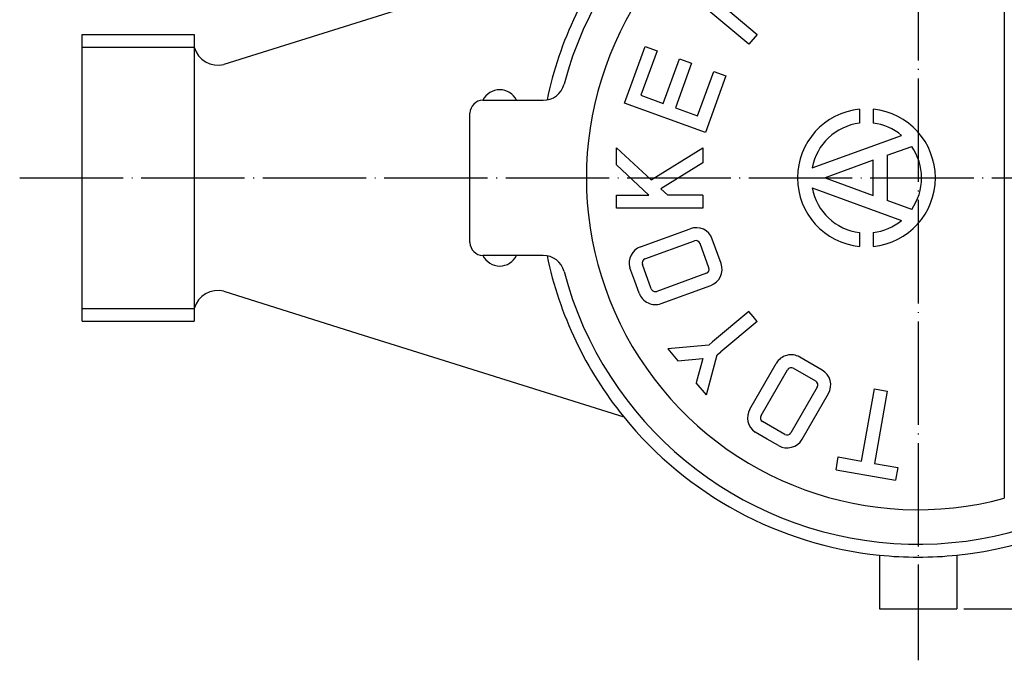
# Model space of a CAD drawing. Units: millimetres. Extents: x -120 to 113, y -120 to 169.
# Drawn here: x -107 to 7, y 14 to 88 of the extents above; entities that cross this region are included whole.
import ezdxf

# ---------------------------------------------------------------- set-up
doc = ezdxf.new("R2010")
doc.units = ezdxf.units.MM
doc.linetypes.add('DOT_CENTER', pattern=[14, 12, -1, 0, -1])
doc.layers.add('1', color=7, linetype='Continuous')
doc.styles.add('CONVERTER_12', font='txt.shx', dxfattribs={"width": 0.9})
doc.dimstyles.new('ME10_DIM_10', dxfattribs={"dimtxt": 3, "dimasz": 2.1, "dimexe": 0.7, "dimexo": 0.8, "dimgap": 1, "dimtad": 1, "dimdec": 3, "dimdsep": 46, "dimtxsty": 'CONVERTER_12', "dimblk1": 'OPEN30', "dimblk2": 'OPEN30', "dimsah": 1, "dimcen": 0.09, "dimclrd": 2, "dimclre": 2, "dimclrt": 2, "dimadec": 0, "dimazin": 0, "dimtfac": 1, "dimtdec": 4, "dimtix": 1, "dimtmove": 0, "dimatfit": 3, "dimfxl": 1, "dimtolj": 1, "dimtzin": 0, "dimarcsym": 0})

# ---------------------------------------------------------------- blocks, each defined once
blk = doc.blocks.new('*D1')
at = {"layer": '1', "color": 2, "linetype": 'Continuous'}
for p, q in [((2.34, 120.12), (102.74, 120.12)), ((102.04, 20.12), (102.04, 120.12)), ((2.34, 20.12), (102.74, 20.12))]:
    blk.add_line(p, q, dxfattribs=at)
at = {"layer": '1', "color": 2}
for p, q in [((102.04, 120.12), (101.48, 118.02)), ((102.04, 120.12), (102.61, 118.02)), ((102.04, 20.12), (101.48, 22.22)), ((102.04, 20.12), (102.61, 22.22))]:
    blk.add_line(p, q, dxfattribs=at)
at = {"layer": '1', "color": 2, "insert": (101.04, 66.97), "char_height": 3, "attachment_point": 7, "rotation": 90, "line_spacing_factor": 0.60024, "style": 'CONVERTER_12'}
blk.add_mtext('100', dxfattribs=at)
blk = doc.blocks.new('_OPEN30')
at = {"color": 0, "linetype": 'ByBlock', "lineweight": -2}
for p, q in [((-1, 0.267949), (0, 0)), ((0, 0), (-1, -0.267949)), ((0, 0), (-1, 0))]:
    blk.add_line(p, q, dxfattribs=at)

msp = doc.modelspace()

# ---------------------------------------------------------------- linework, layer by layer
at = {"layer": '1', "color": 2, "linetype": 'DOT_CENTER'}
for p, q in [((-2.9563, 123.9603), (-2.9563, 14.153)), ((-107.209, 70.1248), (96.5609, 70.1248))]:
    msp.add_line(p, q, dxfattribs=at)
at = {"layer": '1', "color": 7, "linetype": 'Continuous'}
for p, q in [((7.0437, 107.3034), (7.0437, 32.9461)), ((-37.1245, 97.8472), (-83.5074, 83.2775)), ((-29.2858, 93.1969), (-21.6253, 86.769)), ((-22.5895, 85.6199), (-30.25, 92.0478)), ((-99.9563, 86.7498), (-86.9563, 86.7498)), ((-99.9563, 53.4998), (-99.9563, 86.7498)), ((-86.9563, 86.7498), (-86.9563, 85.2703)), ((-21.6253, 86.769), (-22.5895, 85.6199)), ((-86.9563, 85.2703), (-86.9563, 53.4998)), ((-37.0426, 78.8065), (-34.6485, 85.3844)), ((-33.239, 84.8714), (-35.1201, 79.703)), ((-34.6485, 85.3844), (-33.239, 84.8714)), ((-32.5359, 78.7625), (-30.6548, 83.9308)), ((-29.2453, 83.4178), (-31.1264, 78.2495)), ((-30.6548, 83.9308), (-29.2453, 83.4178)), ((-28.5422, 77.3089), (-26.6611, 82.4772)), ((-26.6611, 82.4772), (-25.2516, 81.9642)), ((-25.2516, 81.9642), (-27.6457, 75.3863)), ((-53.4563, 79.1248), (-46.4621, 79.1248)), ((-35.1201, 79.703), (-32.5359, 78.7625)), ((-27.6457, 75.3863), (-37.0426, 78.8065)), ((-31.1264, 78.2495), (-28.5422, 77.3089)), ((-9.7563, 78.0847), (-9.7563, 76.4746)), ((-8.1563, 78.0847), (-8.1563, 76.4746)), ((-54.9563, 62.6248), (-54.9563, 77.6248)), ((-15.2505, 71.2836), (-4.8796, 75.0583)), ((-37.9563, 73.6248), (-33.9468, 69.9158)), ((-37.9563, 71.6248), (-37.9563, 73.6248)), ((-33.9468, 69.9158), (-27.9563, 73.6248)), ((-27.9563, 73.6248), (-27.9563, 71.8605)), ((-6.5563, 72.7453), (-3.705, 73.7831)), ((-8.1563, 72.163), (-13.7563, 70.1248)), ((-8.1563, 68.0865), (-8.1563, 72.163)), ((-6.5563, 72.7453), (-6.5563, 67.5042)), ((-34.2195, 68.1248), (-37.9563, 71.6248)), ((-27.9563, 71.8605), (-32.8043, 68.859)), ((-13.7563, 70.1248), (-8.1563, 68.0865)), ((-32.8043, 68.859), (-32.0106, 68.1248)), ((-15.2505, 68.9659), (-4.8796, 65.1912)), ((-37.9563, 68.1248), (-34.2195, 68.1248)), ((-37.9563, 66.6248), (-37.9563, 68.1248)), ((-27.9563, 68.1248), (-32.0106, 68.1248)), ((-27.9563, 68.1248), (-27.9563, 66.6248)), ((-3.705, 66.4664), (-6.5563, 67.5042)), ((-27.9563, 66.6248), (-37.9563, 66.6248)), ((-35.1632, 62.127), (-29.4057, 64.2226)), ((-25.8162, 60.2082), (-26.8423, 63.0272)), ((-9.7563, 63.7749), (-9.7563, 62.1649)), ((-8.1563, 63.7749), (-8.1563, 62.1649)), ((-34.6502, 60.7175), (-28.8879, 62.8148)), ((-27.2258, 59.6951), (-28.2518, 62.5142)), ((-46.4621, 61.1248), (-53.4563, 61.1248)), ((-35.8456, 58.154), (-36.4072, 59.6972)), ((-33.923, 57.2575), (-34.9491, 60.0766)), ((-27.5246, 59.0543), (-33.2821, 56.9587)), ((-35.3325, 56.7445), (-35.8456, 58.154)), ((-32.7691, 55.5492), (-27.0116, 57.6447)), ((-83.5074, 56.972), (-67.9563, 52.0871)), ((-22.5895, 54.6296), (-26.8028, 51.0943)), ((-22.1074, 54.0551), (-22.5895, 54.6296)), ((-21.6253, 53.4805), (-22.1074, 54.0551)), ((-99.9563, 53.4998), (-86.9563, 53.4998)), ((-21.6253, 53.4805), (-25.8386, 49.9452)), ((-67.9563, 52.0871), (-57.9563, 48.946)), ((-27.2405, 50.727), (-32.0176, 50.3083)), ((-32.0176, 50.3083), (-30.8407, 48.9057)), ((-26.8028, 51.0943), (-27.2405, 50.727)), ((-30.8407, 48.9057), (-27.9414, 49.1598)), ((-27.9414, 49.1598), (-28.6951, 46.3486)), ((-27.5181, 44.946), (-26.2763, 49.5779)), ((-26.2763, 49.5779), (-25.8386, 49.9452)), ((-14.0938, 47.8341), (-16.6918, 49.3341)), ((-57.9563, 48.946), (-37.1245, 42.4023)), ((-22.4874, 43.2959), (-19.4239, 48.6021)), ((-14.8438, 46.5351), (-17.4418, 48.0351)), ((-21.1884, 42.5459), (-18.1223, 47.8565)), ((-27.5181, 44.946), (-28.6951, 46.3486)), ((-14.6608, 45.8521), (-17.7243, 40.5459)), ((-16.4252, 39.7959), (-13.3617, 45.1021)), ((-9.5121, 37.2639), (-8.0361, 45.6348)), ((-8.0361, 45.6348), (-6.5589, 45.3743)), ((-6.5589, 45.3743), (-8.0349, 37.0035)), ((-18.4073, 40.3629), (-21.0054, 41.8629)), ((-20.4563, 39.8139), (-21.8785, 40.6349)), ((-19.1573, 39.0639), (-20.4563, 39.8139)), ((-12.4808, 36.2642), (-12.2204, 37.7415)), ((-12.2204, 37.7415), (-9.5121, 37.2639)), ((-8.0349, 37.0035), (-5.3267, 36.5259)), ((-12.4808, 36.2642), (-5.5872, 35.0487)), ((-5.3267, 36.5259), (-5.5872, 35.0487)), ((-7.4563, 26.3555), (-7.4563, 20.1248)), ((1.5437, 26.3555), (1.5437, 20.1248)), ((-7.4563, 20.1248), (1.5437, 20.1248))]:
    msp.add_line(p, q, dxfattribs=at)
at = {"layer": '1', "color": 2, "linetype": 'Continuous'}
for p, q in [((-99.9563, 85.2703), (-86.9563, 85.2703)), ((-99.9563, 54.9793), (-86.9563, 54.9793))]:
    msp.add_line(p, q, dxfattribs=at)
at = {"layer": '1', "color": 7, "linetype": 'Continuous'}
for centre, radius, start, end in [((-2.8266, 70.6492), 43.4757, 19.448317, 90.170965), ((-2.9563, 70.1248), 42.5, 22.459016, 165.193493), ((-2.9563, 70.1248), 38.5, 74.945349, 285.054651), ((-2.9563, 70.1248), 44, 140.945798, 168.144143), ((-84.203, 86.0545), 2.8628, 195.898517, 284.063203), ((-51.5095, 78.2007), 2.155, 25.390855, 154.609145), ((-46.4621, 81.6248), 2.5, 270, 345.193493), ((-53.4563, 77.6248), 1.5, 90, 180), ((-8.9563, 70.1248), 8, 95.73917, 180), ((-8.9563, 70.1248), 8, 0, 84.26083), ((-8.9563, 70.1248), 6.4, 97.180756, 169.56802), ((-8.9563, 70.1248), 6.4, 50.43198, 82.819244), ((-8.9563, 70.1248), 6.4, 0, 34.863381), ((-8.9563, 70.1248), 8, 180, 264.26083), ((-8.9563, 70.1248), 8, 275.73917, 0), ((-8.9563, 70.1248), 6.4, 325.136619, 0), ((-8.9563, 70.1248), 6.4, 190.43198, 262.819244), ((-8.9563, 70.1248), 6.4, 277.180756, 309.56802), ((-28.7217, 62.3432), 2, 20, 110), ((-28.7217, 62.3432), 0.5, 20.001016, 109.407177), ((-53.4563, 62.6248), 1.5, 180, 270), ((-34.4734, 60.2405), 2.0087, 110.086283, 195.692507), ((-51.5095, 62.0488), 2.155, 205.390855, 334.609145), ((-46.4621, 58.6248), 2.5, 14.806507, 90), ((-2.9563, 70.1248), 44, 191.855857, 219.054202), ((-34.4792, 60.2476), 0.5, 110, 200), ((-27.6956, 59.5241), 0.5, 290, 20), ((-27.6956, 59.5241), 2, 290, 20), ((-2.9563, 70.1248), 42.5, 194.806507, 337.540984), ((-33.4531, 57.4285), 0.5, 200, 290), ((-84.203, 54.195), 2.8628, 75.936797, 164.101483), ((-33.4531, 57.4285), 2, 200, 290), ((-2.9563, 70.1248), 44, 275.870059, 340.06773), ((-17.6918, 47.6021), 2, 60, 150), ((-17.6919, 47.602), 0.5, 60.001016, 149.407177), ((-15.0938, 46.1021), 2, 330, 60), ((-15.0938, 46.1021), 0.5, 330, 60), ((-2.9563, 70.1248), 44, 219.054202, 264.129941), ((-20.7463, 42.2942), 2.0087, 150.086283, 235.692507), ((-20.7554, 42.2959), 0.5, 150, 240), ((-18.1573, 40.7959), 0.5, 240, 330), ((-18.1573, 40.7959), 2, 240, 330), ((-2.9563, 70.1248), 44, 264.129941, 275.870059)]:
    msp.add_arc(centre, radius, start, end, dxfattribs=at)

# ---------------------------------------------------------------- dimensions: what is measured, and where the dimension line sits
at = {"layer": '1'}
dim = msp.add_linear_dim(base=(102.0437, 20.1248), p1=(1.5437, 120.1248), p2=(1.5437, 20.1248), angle=90, dimstyle='ME10_DIM_10', dxfattribs=at)
dim.commit()
dim.dimension.update_dxf_attribs({"geometry": '*D1', "text_midpoint": (99.5437, 70.1248), "text_rotation": 90})

doc.saveas('drawing.dxf')
